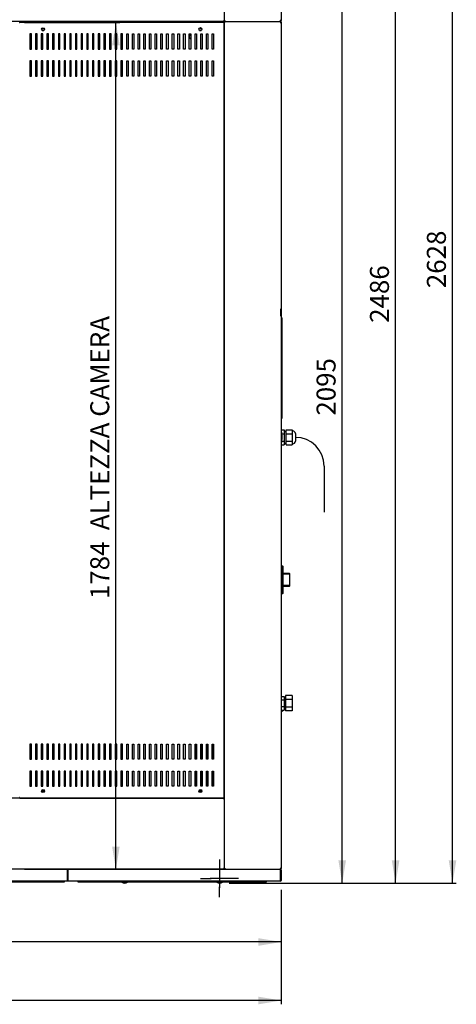
# Model space of a CAD drawing. Units: millimetres. Extents: x -2551 to 6134, y 549 to 3672.
# Drawn here: x 2317 to 3237, y 549 to 2624 of the extents above; entities that cross this region are included whole.
import ezdxf
from ezdxf.enums import TextEntityAlignment as Align

# ---------------------------------------------------------------- set-up
doc = ezdxf.new("R2010")
doc.units = ezdxf.units.MM
doc.layers.add('DV3_Predefinito', color=7, linetype='Continuous')
doc.styles.add('SEACAD_arial_ttfB', font='txt')

# ---------------------------------------------------------------- blocks, each defined once
blk = doc.blocks.new('GDimGGroup3')
at = {"linetype": 'Continuous'}
for points in [[(1324.5, 549.1), (1324.5, 565.1), (1276.5, 557.1)], [(2820.5, 549.1), (2868.5, 557.1), (2820.5, 565.1)]]:
    blk.add_hatch(color=7, dxfattribs=at).paths.add_polyline_path(points)
at = {"color": 7, "linetype": 'Continuous'}
for p, q in [((1276.5, 1954.5), (1276.5, 549.1)), ((2868.5, 790.2), (2868.5, 549.1)), ((2868.5, 557.1), (1276.5, 557.1))]:
    blk.add_line(p, q, dxfattribs=at)
at = {"color": 7, "linetype": 'Continuous', "style": 'SEACAD_arial_ttfB'}
blk.add_text('1592', height=40, dxfattribs=at).set_placement((2009.9, 611.1), align=Align.TOP_LEFT)
blk = doc.blocks.new('GDimGGroup4')
at = {"linetype": 'Continuous'}
for points in [[(1423.5, 672.4), (1423.5, 688.4), (1375.5, 680.4)], [(2820.5, 672.4), (2868.5, 680.4), (2820.5, 688.4)]]:
    blk.add_hatch(color=7, dxfattribs=at).paths.add_polyline_path(points)
at = {"color": 7, "linetype": 'Continuous'}
for p, q in [((1375.5, 790), (1375.5, 672.4)), ((2868.5, 790.2), (2868.5, 672.4)), ((2868.5, 680.4), (1375.5, 680.4))]:
    blk.add_line(p, q, dxfattribs=at)
at = {"color": 7, "linetype": 'Continuous', "style": 'SEACAD_arial_ttfB'}
blk.add_text('1493', height=40, dxfattribs=at).set_placement((2059.4, 734.4), align=Align.TOP_LEFT)
blk = doc.blocks.new('GDimGGroup5')
at = {"linetype": 'Continuous'}
for points in [[(2528, 2569.5), (2520, 2617.5), (2512, 2569.5)], [(2528, 881.5), (2512, 881.5), (2520, 833.5)]]:
    blk.add_hatch(color=7, dxfattribs=at).paths.add_polyline_path(points)
at = {"color": 7, "linetype": 'Continuous'}
for p, q in [((2327.1, 2617.5), (2528, 2617.5)), ((2520, 833.5), (2520, 2617.5)), ((2327.1, 833.5), (2528, 833.5))]:
    blk.add_line(p, q, dxfattribs=at)
at = {"color": 7, "linetype": 'Continuous', "style": 'SEACAD_arial_ttfB'}
for s, p in [('ALTEZZA CAMERA', (2466, 1548.1)), ('1784', (2466, 1402.9))]:
    blk.add_text(s, height=40, rotation=90, dxfattribs=at).set_placement(p, align=Align.TOP_LEFT)
blk = doc.blocks.new('GDimGGroup6')
at = {"linetype": 'Continuous'}
blk.add_hatch(color=7, dxfattribs=at).paths.add_polyline_path([(3004.9, 852.5), (2988.9, 852.5), (2996.9, 804.5)])
at = {"color": 7, "linetype": 'Continuous'}
for p, q in [((2996.9, 804.5), (2996.9, 2899.5)), ((2738.5, 854.5), (2738.5, 832.5)), ((2738.5, 834.5), (2738.5, 794.5)), ((2698.5, 814.5), (2720.5, 814.5)), ((2758.5, 814.5), (2718.5, 814.5)), ((2778.5, 814.5), (2756.5, 814.5)), ((2738.5, 774.5), (2738.5, 796.5)), ((2758.5, 804.5), (3004.9, 804.5))]:
    blk.add_line(p, q, dxfattribs=at)
at = {"color": 7, "linetype": 'Continuous', "style": 'SEACAD_arial_ttfB'}
blk.add_text('2095', height=40, rotation=90, dxfattribs=at).set_placement((2942.9, 1789.4), align=Align.TOP_LEFT)
blk = doc.blocks.new('GDimGGroup12')
at = {"linetype": 'Continuous'}
blk.add_hatch(color=7, dxfattribs=at).paths.add_polyline_path([(3117.4, 852.5), (3101.4, 852.5), (3109.4, 804.5)])
at = {"color": 7, "linetype": 'Continuous'}
for p, q in [((3109.4, 804.5), (3109.4, 3290.5)), ((2738.5, 854.5), (2738.5, 832.5)), ((2738.5, 834.5), (2738.5, 794.5)), ((2698.5, 814.5), (2720.5, 814.5)), ((2758.5, 814.5), (2718.5, 814.5)), ((2778.5, 814.5), (2756.5, 814.5)), ((2738.5, 774.5), (2738.5, 796.5)), ((2758.5, 804.5), (3117.4, 804.5))]:
    blk.add_line(p, q, dxfattribs=at)
at = {"color": 7, "linetype": 'Continuous', "style": 'SEACAD_arial_ttfB'}
blk.add_text('2486', height=40, rotation=90, dxfattribs=at).set_placement((3055.4, 1984.9), align=Align.TOP_LEFT)
blk = doc.blocks.new('GDimGGroup33')
at = {"linetype": 'Continuous'}
blk.add_hatch(color=7, dxfattribs=at).paths.add_polyline_path([(3237.4, 852.5), (3221.4, 852.5), (3229.4, 804.5)])
at = {"color": 7, "linetype": 'Continuous'}
for p, q in [((3229.4, 804.5), (3229.4, 3432.5)), ((2758.5, 804.5), (3237.4, 804.5))]:
    blk.add_line(p, q, dxfattribs=at)
at = {"color": 7, "linetype": 'Continuous', "style": 'SEACAD_arial_ttfB'}
blk.add_text('2628', height=40, rotation=90, dxfattribs=at).set_placement((3175.4, 2058), align=Align.TOP_LEFT)

msp = doc.modelspace()

# ---------------------------------------------------------------- linework, layer by layer
at = {"layer": 'DV3_Predefinito', "color": 7, "linetype": 'Continuous'}
for p, q in [((2748.5, 2898), (2748.5, 2621)), ((2748.5, 2898), (2748.5, 2621)), ((2868.5, 2897), (2868.5, 2621.7)), ((2746.5, 2619.5), (1454.5, 2619.5)), ((2316.7, 2617.5), (2317.5, 2617.5)), ((2317.5, 2617.5), (2317.5, 2618.3)), ((2317.5, 2618.3), (2747, 2618.3)), ((2746.5, 2621), (2747, 2621)), ((2748.5, 2621), (2746.5, 2621)), ((2746.5, 2621), (2746.5, 2619.5)), ((2748.5, 2619.5), (2746.5, 2619.5)), ((2748.5, 2621), (2747, 2621)), ((2747, 2618.3), (2747, 2617.5)), ((2747, 2617.5), (2747.8, 2617.5)), ((2747.8, 2617.5), (2747.8, 984.5)), ((2748.5, 2621), (2748.5, 2619.5)), ((2748.5, 2619.5), (2748.5, 2621)), ((2748.5, 2621), (2750.5, 2621)), ((2750, 2621), (2748.5, 2621)), ((2748.5, 2601), (2748.5, 2619.5)), ((2748.5, 2619.5), (2748.5, 2619.5)), ((2748.5, 2618), (2748.5, 2619.5)), ((2748.5, 2619.5), (2748.5, 2619.5)), ((2748.5, 2619.5), (2750, 2619.5)), ((2750, 2618), (2748.5, 2618)), ((2748.5, 2618), (2748.5, 835)), ((2750.5, 2621), (2750, 2621)), ((2750, 2618), (2750, 2619.5)), ((2750, 2619.5), (2866.6, 2619.5)), ((2750.5, 2619.5), (2750.5, 2621)), ((2866.3, 2621), (2866.3, 2621)), ((2866.5, 2618), (2867, 2618)), ((2866.6, 2619.5), (2866.6, 2619.5)), ((2866.6, 2619.5), (2866.6, 2618)), ((2866.6, 2618), (2866.6, 2619.5)), ((2866.6, 2619.5), (2866.8, 2619.5)), ((2866.6, 2618), (2866.6, 2618)), ((2866.6, 2618), (2866.8, 2618)), ((2866.8, 2618), (2866.8, 2619.5)), ((2866.8, 2619.5), (2867, 2619.5)), ((2866.8, 2618), (2867, 2618)), ((2867, 2621), (2867, 2621.7)), ((2868.5, 2621.7), (2867, 2621.7)), ((2867, 2621), (2867, 2619.5)), ((2867, 2621), (2868.5, 2621)), ((2868.5, 2621), (2867, 2621)), ((2867, 2621), (2867, 2621)), ((2867, 2619.5), (2867, 2618)), ((2868.5, 2618), (2867, 2618)), ((2867, 2618), (2867, 2617.3)), ((2868.5, 2617.3), (2867, 2617.3)), ((2868.5, 2621), (2868.5, 2621.7)), ((2868.5, 2621), (2868.5, 2621)), ((2868.5, 2618.5), (2868.5, 2618)), ((2868.5, 2618), (2868.5, 2617.3)), ((2868.5, 2617.3), (2868.5, 835.7)), ((2341.8, 2593.5), (2338.7, 2593.5)), ((2338.7, 2593.5), (2338.7, 2561.5)), ((2341.8, 2561.5), (2341.8, 2593.5)), ((2353.8, 2593.5), (2350.7, 2593.5)), ((2350.7, 2593.5), (2350.7, 2561.5)), ((2353.8, 2561.5), (2353.8, 2593.5)), ((2365.8, 2593.5), (2362.7, 2593.5)), ((2362.7, 2593.5), (2362.7, 2561.5)), ((2364.8, 2601), (2368.2, 2601)), ((2365.8, 2561.5), (2365.8, 2593.5)), ((2377.8, 2593.5), (2374.7, 2593.5)), ((2374.7, 2593.5), (2374.7, 2561.5)), ((2377.8, 2561.5), (2377.8, 2593.5)), ((2389.8, 2593.5), (2386.7, 2593.5)), ((2386.7, 2593.5), (2386.7, 2561.5)), ((2389.8, 2561.5), (2389.8, 2593.5)), ((2401.8, 2593.5), (2398.7, 2593.5)), ((2398.7, 2593.5), (2398.7, 2561.5)), ((2401.8, 2561.5), (2401.8, 2593.5)), ((2413.8, 2593.5), (2410.7, 2593.5)), ((2410.7, 2593.5), (2410.7, 2561.5)), ((2413.8, 2561.5), (2413.8, 2593.5)), ((2425.8, 2593.5), (2422.7, 2593.5)), ((2422.7, 2593.5), (2422.7, 2561.5)), ((2425.8, 2561.5), (2425.8, 2593.5)), ((2437.8, 2593.5), (2434.7, 2593.5)), ((2434.7, 2593.5), (2434.7, 2561.5)), ((2437.8, 2561.5), (2437.8, 2593.5)), ((2449.8, 2593.5), (2446.7, 2593.5)), ((2446.7, 2593.5), (2446.7, 2561.5)), ((2449.8, 2561.5), (2449.8, 2593.5)), ((2461.8, 2593.5), (2458.7, 2593.5)), ((2458.7, 2593.5), (2458.7, 2561.5)), ((2461.8, 2561.5), (2461.8, 2593.5)), ((2473.8, 2593.5), (2470.7, 2593.5)), ((2470.7, 2593.5), (2470.7, 2561.5)), ((2473.8, 2561.5), (2473.8, 2593.5)), ((2485.8, 2593.5), (2482.7, 2593.5)), ((2482.7, 2593.5), (2482.7, 2561.5)), ((2485.8, 2561.5), (2485.8, 2593.5)), ((2497.8, 2593.5), (2494.7, 2593.5)), ((2494.7, 2593.5), (2494.7, 2561.5)), ((2497.8, 2561.5), (2497.8, 2593.5)), ((2509.8, 2593.5), (2506.7, 2593.5)), ((2506.7, 2593.5), (2506.7, 2561.5)), ((2509.8, 2561.5), (2509.8, 2593.5)), ((2521.8, 2593.5), (2518.7, 2593.5)), ((2518.7, 2593.5), (2518.7, 2561.5)), ((2521.8, 2561.5), (2521.8, 2593.5)), ((2533.8, 2593.5), (2530.7, 2593.5)), ((2530.7, 2593.5), (2530.7, 2561.5)), ((2533.8, 2561.5), (2533.8, 2593.5)), ((2542.7, 2593.5), (2545.8, 2593.5)), ((2542.7, 2561.5), (2542.7, 2593.5)), ((2545.8, 2593.5), (2545.8, 2561.5)), ((2554.7, 2593.5), (2557.8, 2593.5)), ((2554.7, 2561.5), (2554.7, 2593.5)), ((2557.8, 2593.5), (2557.8, 2561.5)), ((2566.7, 2593.5), (2569.8, 2593.5)), ((2566.7, 2561.5), (2566.7, 2593.5)), ((2569.8, 2593.5), (2569.8, 2561.5)), ((2578.7, 2593.5), (2581.8, 2593.5)), ((2578.7, 2561.5), (2578.7, 2593.5)), ((2581.8, 2593.5), (2581.8, 2561.5)), ((2590.7, 2593.5), (2593.8, 2593.5)), ((2590.7, 2561.5), (2590.7, 2593.5)), ((2593.8, 2593.5), (2593.8, 2561.5)), ((2602.7, 2593.5), (2605.8, 2593.5)), ((2602.7, 2561.5), (2602.7, 2593.5)), ((2605.8, 2593.5), (2605.8, 2561.5)), ((2614.7, 2593.5), (2617.8, 2593.5)), ((2614.7, 2561.5), (2614.7, 2593.5)), ((2617.8, 2593.5), (2617.8, 2561.5)), ((2626.7, 2593.5), (2629.8, 2593.5)), ((2626.7, 2561.5), (2626.7, 2593.5)), ((2629.8, 2593.5), (2629.8, 2561.5)), ((2638.7, 2593.5), (2641.8, 2593.5)), ((2638.7, 2561.5), (2638.7, 2593.5)), ((2641.8, 2593.5), (2641.8, 2561.5)), ((2650.7, 2593.5), (2653.8, 2593.5)), ((2650.7, 2561.5), (2650.7, 2593.5)), ((2653.8, 2593.5), (2653.8, 2561.5)), ((2662.7, 2593.5), (2665.8, 2593.5)), ((2662.7, 2561.5), (2662.7, 2593.5)), ((2665.8, 2593.5), (2665.8, 2561.5)), ((2674.7, 2593.5), (2677.8, 2593.5)), ((2674.7, 2561.5), (2674.7, 2593.5)), ((2677.8, 2593.5), (2677.8, 2561.5)), ((2686.7, 2593.5), (2689.8, 2593.5)), ((2686.7, 2561.5), (2686.7, 2593.5)), ((2689.8, 2593.5), (2689.8, 2561.5)), ((2696.3, 2601), (2699.7, 2601)), ((2699.6, 2606), (2696.8, 2606)), ((2698.7, 2593.5), (2701.8, 2593.5)), ((2698.7, 2561.5), (2698.7, 2593.5)), ((2701.8, 2593.5), (2701.8, 2561.5)), ((2710.7, 2593.5), (2713.8, 2593.5)), ((2710.7, 2561.5), (2710.7, 2593.5)), ((2713.8, 2593.5), (2713.8, 2561.5)), ((2722.7, 2593.5), (2725.8, 2593.5)), ((2722.7, 2561.5), (2722.7, 2593.5)), ((2725.8, 2593.5), (2725.8, 2561.5)), ((2747.8, 2601), (2748.5, 2601)), ((2748.5, 2604.5), (2748.5, 2604.5)), ((2725.8, 2593), (2725.5, 2593)), ((2725.5, 2593), (2725.5, 2561.5)), ((2748.5, 2593), (2747.8, 2593)), ((2748.5, 2593), (2748.5, 2593)), ((2338.7, 2561.5), (2341.8, 2561.5)), ((2350.7, 2561.5), (2353.8, 2561.5)), ((2362.7, 2561.5), (2365.8, 2561.5)), ((2374.7, 2561.5), (2377.8, 2561.5)), ((2386.7, 2561.5), (2389.8, 2561.5)), ((2398.7, 2561.5), (2401.8, 2561.5)), ((2410.7, 2561.5), (2413.8, 2561.5)), ((2422.7, 2561.5), (2425.8, 2561.5)), ((2434.7, 2561.5), (2437.8, 2561.5)), ((2446.7, 2561.5), (2449.8, 2561.5)), ((2458.7, 2561.5), (2461.8, 2561.5)), ((2470.7, 2561.5), (2473.8, 2561.5)), ((2482.7, 2561.5), (2485.8, 2561.5)), ((2494.7, 2561.5), (2497.8, 2561.5)), ((2506.7, 2561.5), (2509.8, 2561.5)), ((2518.7, 2561.5), (2521.8, 2561.5)), ((2530.7, 2561.5), (2533.8, 2561.5)), ((2545.8, 2561.5), (2542.7, 2561.5)), ((2557.8, 2561.5), (2554.7, 2561.5)), ((2569.8, 2561.5), (2566.7, 2561.5)), ((2581.8, 2561.5), (2578.7, 2561.5)), ((2593.8, 2561.5), (2590.7, 2561.5)), ((2605.8, 2561.5), (2602.7, 2561.5)), ((2617.8, 2561.5), (2614.7, 2561.5)), ((2629.8, 2561.5), (2626.7, 2561.5)), ((2641.8, 2561.5), (2638.7, 2561.5)), ((2653.8, 2561.5), (2650.7, 2561.5)), ((2665.8, 2561.5), (2662.7, 2561.5)), ((2677.8, 2561.5), (2674.7, 2561.5)), ((2689.8, 2561.5), (2686.7, 2561.5)), ((2701.8, 2561.5), (2698.7, 2561.5)), ((2713.8, 2561.5), (2710.7, 2561.5)), ((2725.8, 2561.5), (2722.7, 2561.5)), ((2341.8, 2536.5), (2338.7, 2536.5)), ((2338.7, 2536.5), (2338.7, 2504.5)), ((2341.8, 2504.5), (2341.8, 2536.5)), ((2353.8, 2536.5), (2350.7, 2536.5)), ((2350.7, 2536.5), (2350.7, 2504.5)), ((2353.8, 2504.5), (2353.8, 2536.5)), ((2365.8, 2536.5), (2362.7, 2536.5)), ((2362.7, 2536.5), (2362.7, 2504.5)), ((2364.3, 2504.5), (2364.3, 2536.5)), ((2365.8, 2504.5), (2365.8, 2536.5)), ((2377.8, 2536.5), (2374.7, 2536.5)), ((2374.7, 2536.5), (2374.7, 2504.5)), ((2377.8, 2504.5), (2377.8, 2536.5)), ((2389.8, 2536.5), (2386.7, 2536.5)), ((2386.7, 2536.5), (2386.7, 2504.5)), ((2389.8, 2504.5), (2389.8, 2536.5)), ((2401.8, 2536.5), (2398.7, 2536.5)), ((2398.7, 2536.5), (2398.7, 2504.5)), ((2401.8, 2504.5), (2401.8, 2536.5)), ((2413.8, 2536.5), (2410.7, 2536.5)), ((2410.7, 2536.5), (2410.7, 2504.5)), ((2413.8, 2504.5), (2413.8, 2536.5)), ((2425.8, 2536.5), (2422.7, 2536.5)), ((2422.7, 2536.5), (2422.7, 2504.5)), ((2425.8, 2504.5), (2425.8, 2536.5)), ((2437.8, 2536.5), (2434.7, 2536.5)), ((2434.7, 2536.5), (2434.7, 2504.5)), ((2437.8, 2504.5), (2437.8, 2536.5)), ((2449.8, 2536.5), (2446.7, 2536.5)), ((2446.7, 2536.5), (2446.7, 2504.5)), ((2449.8, 2504.5), (2449.8, 2536.5)), ((2461.8, 2536.5), (2458.7, 2536.5)), ((2458.7, 2536.5), (2458.7, 2504.5)), ((2461.8, 2504.5), (2461.8, 2536.5)), ((2473.8, 2536.5), (2470.7, 2536.5)), ((2470.7, 2536.5), (2470.7, 2504.5)), ((2473.8, 2504.5), (2473.8, 2536.5)), ((2485.8, 2536.5), (2482.7, 2536.5)), ((2482.7, 2536.5), (2482.7, 2504.5)), ((2485.8, 2504.5), (2485.8, 2536.5)), ((2497.8, 2536.5), (2494.7, 2536.5)), ((2494.7, 2536.5), (2494.7, 2504.5)), ((2497.8, 2504.5), (2497.8, 2536.5)), ((2509.8, 2536.5), (2506.7, 2536.5)), ((2506.7, 2536.5), (2506.7, 2504.5)), ((2509.8, 2504.5), (2509.8, 2536.5)), ((2521.8, 2536.5), (2518.7, 2536.5)), ((2518.7, 2536.5), (2518.7, 2504.5)), ((2521.8, 2504.5), (2521.8, 2536.5)), ((2533.8, 2536.5), (2530.7, 2536.5)), ((2530.7, 2536.5), (2530.7, 2504.5)), ((2533.8, 2504.5), (2533.8, 2536.5)), ((2542.7, 2536.5), (2545.8, 2536.5)), ((2542.7, 2504.5), (2542.7, 2536.5)), ((2545.8, 2536.5), (2545.8, 2504.5)), ((2554.7, 2536.5), (2557.8, 2536.5)), ((2554.7, 2504.5), (2554.7, 2536.5)), ((2557.8, 2536.5), (2557.8, 2504.5)), ((2566.7, 2536.5), (2569.8, 2536.5)), ((2566.7, 2504.5), (2566.7, 2536.5)), ((2569.8, 2536.5), (2569.8, 2504.5)), ((2578.7, 2536.5), (2581.8, 2536.5)), ((2578.7, 2504.5), (2578.7, 2536.5)), ((2581.8, 2536.5), (2581.8, 2504.5)), ((2590.7, 2536.5), (2593.8, 2536.5)), ((2590.7, 2504.5), (2590.7, 2536.5)), ((2593.8, 2536.5), (2593.8, 2504.5)), ((2602.7, 2536.5), (2605.8, 2536.5)), ((2602.7, 2504.5), (2602.7, 2536.5)), ((2605.8, 2536.5), (2605.8, 2504.5)), ((2614.7, 2536.5), (2617.8, 2536.5)), ((2614.7, 2504.5), (2614.7, 2536.5)), ((2617.8, 2536.5), (2617.8, 2504.5)), ((2626.7, 2536.5), (2629.8, 2536.5)), ((2626.7, 2504.5), (2626.7, 2536.5)), ((2629.8, 2536.5), (2629.8, 2504.5)), ((2638.7, 2536.5), (2641.8, 2536.5)), ((2638.7, 2504.5), (2638.7, 2536.5)), ((2641.8, 2536.5), (2641.8, 2504.5)), ((2650.7, 2536.5), (2653.8, 2536.5)), ((2650.7, 2504.5), (2650.7, 2536.5)), ((2653.8, 2536.5), (2653.8, 2504.5)), ((2662.7, 2536.5), (2665.8, 2536.5)), ((2662.7, 2504.5), (2662.7, 2536.5)), ((2665.8, 2536.5), (2665.8, 2504.5)), ((2674.7, 2536.5), (2677.8, 2536.5)), ((2674.7, 2504.5), (2674.7, 2536.5)), ((2677.8, 2536.5), (2677.8, 2504.5)), ((2686.7, 2536.5), (2689.8, 2536.5)), ((2686.7, 2504.5), (2686.7, 2536.5)), ((2689.8, 2536.5), (2689.8, 2504.5)), ((2698.7, 2536.5), (2701.8, 2536.5)), ((2698.7, 2504.5), (2698.7, 2536.5)), ((2701.8, 2536.5), (2701.8, 2504.5)), ((2710.7, 2536.5), (2713.8, 2536.5)), ((2710.7, 2504.5), (2710.7, 2536.5)), ((2713.8, 2536.5), (2713.8, 2504.5)), ((2722.7, 2536.5), (2725.8, 2536.5)), ((2722.7, 2504.5), (2722.7, 2536.5)), ((2725.5, 2536.5), (2725.5, 2504.5)), ((2725.8, 2536.5), (2725.8, 2504.5)), ((2338.7, 2504.5), (2341.8, 2504.5)), ((2350.7, 2504.5), (2353.8, 2504.5)), ((2362.7, 2504.5), (2365.8, 2504.5)), ((2374.7, 2504.5), (2377.8, 2504.5)), ((2386.7, 2504.5), (2389.8, 2504.5)), ((2398.7, 2504.5), (2401.8, 2504.5)), ((2410.7, 2504.5), (2413.8, 2504.5)), ((2422.7, 2504.5), (2425.8, 2504.5)), ((2434.7, 2504.5), (2437.8, 2504.5)), ((2446.7, 2504.5), (2449.8, 2504.5)), ((2458.7, 2504.5), (2461.8, 2504.5)), ((2470.7, 2504.5), (2473.8, 2504.5)), ((2482.7, 2504.5), (2485.8, 2504.5)), ((2494.7, 2504.5), (2497.8, 2504.5)), ((2506.7, 2504.5), (2509.8, 2504.5)), ((2518.7, 2504.5), (2521.8, 2504.5)), ((2530.7, 2504.5), (2533.8, 2504.5)), ((2545.8, 2504.5), (2542.7, 2504.5)), ((2557.8, 2504.5), (2554.7, 2504.5)), ((2569.8, 2504.5), (2566.7, 2504.5)), ((2581.8, 2504.5), (2578.7, 2504.5)), ((2593.8, 2504.5), (2590.7, 2504.5)), ((2605.8, 2504.5), (2602.7, 2504.5)), ((2617.8, 2504.5), (2614.7, 2504.5)), ((2629.8, 2504.5), (2626.7, 2504.5)), ((2641.8, 2504.5), (2638.7, 2504.5)), ((2653.8, 2504.5), (2650.7, 2504.5)), ((2665.8, 2504.5), (2662.7, 2504.5)), ((2677.8, 2504.5), (2674.7, 2504.5)), ((2689.8, 2504.5), (2686.7, 2504.5)), ((2701.8, 2504.5), (2698.7, 2504.5)), ((2713.8, 2504.5), (2710.7, 2504.5)), ((2725.8, 2504.5), (2722.7, 2504.5)), ((2867, 2014.5), (2867, 1998.8)), ((2868.5, 1997), (2869.3, 1996.1)), ((2869.5, 1995.5), (2868.5, 1995.5)), ((2869.5, 1995.5), (2869.5, 1783.5)), ((2869.5, 1783.5), (2868.5, 1783.5)), ((2869.5, 1783.5), (2868.5, 1783.5)), ((2868.5, 1759.1), (2874.5, 1759.1)), ((2868.7, 1756.5), (2868.5, 1756.5)), ((2868.5, 1751.3), (2874.5, 1751.3)), ((2868.7, 1730.5), (2868.7, 1756.5)), ((2870.3, 1743), (2870.3, 1743.9)), ((2874.5, 1759.1), (2874.5, 1751.3)), ((2878.5, 1755.5), (2874.5, 1755.5)), ((2874.5, 1751.3), (2874.5, 1735.7)), ((2878.5, 1759.1), (2891.5, 1759.1)), ((2878.5, 1751.3), (2878.5, 1759.1)), ((2878.5, 1751.3), (2891.5, 1751.3)), ((2878.5, 1735.7), (2878.5, 1751.3)), ((2891.5, 1759.1), (2891.5, 1755.2)), ((2892.5, 1757), (2891.5, 1757)), ((2891.5, 1755.2), (2891.5, 1751.3)), ((2891.5, 1751.3), (2891.5, 1743.5)), ((2891.5, 1743.5), (2891.5, 1735.7)), ((2898.5, 1751.5), (2898.5, 1735.4)), ((2868.5, 1735.7), (2874.5, 1735.7)), ((2868.5, 1730.5), (2868.7, 1730.5)), ((2868.5, 1727.9), (2874.5, 1727.9)), ((2874.5, 1735.7), (2874.5, 1727.9)), ((2874.5, 1731.5), (2878.5, 1731.5)), ((2878.5, 1735.7), (2891.5, 1735.7)), ((2878.5, 1727.9), (2878.5, 1735.7)), ((2878.5, 1727.9), (2891.5, 1727.9)), ((2891.5, 1735.7), (2891.5, 1731.8)), ((2891.5, 1731.8), (2891.5, 1727.9)), ((2891.5, 1730), (2892.5, 1730)), ((2958.7, 1683.2), (2958.7, 1586)), ((2871.5, 1472.5), (2868.5, 1472.5)), ((2871.5, 1414.5), (2871.5, 1472.5)), ((2872.5, 1471.5), (2871.5, 1472.5)), ((2872.5, 1415.5), (2872.5, 1471.5)), ((2886, 1456.7), (2872.5, 1456.7)), ((2886, 1455.5), (2872.5, 1455.5)), ((2886, 1456.7), (2886, 1430.3)), ((2886.5, 1456.2), (2886, 1456.7)), ((2886.5, 1430.8), (2886.5, 1456.2)), ((2886, 1431.4), (2872.5, 1431.4)), ((2868.5, 1414.5), (2871.5, 1414.5)), ((2871.5, 1414.5), (2872.5, 1415.5)), ((2872.5, 1430.3), (2886, 1430.3)), ((2886, 1430.3), (2886.5, 1430.8)), ((2868.5, 1197.9), (2874.5, 1197.9)), ((2868.5, 1197.9), (2874.5, 1197.9)), ((2868.5, 1190.7), (2874.5, 1190.7)), ((2868.5, 1190.7), (2874.5, 1190.7)), ((2874.5, 1197.9), (2874.5, 1190.7)), ((2874.5, 1197.9), (2874.5, 1190.7)), ((2877.5, 1194.5), (2874.5, 1194.5)), ((2877.5, 1194.5), (2874.5, 1194.5)), ((2874.5, 1190.7), (2874.5, 1176.3)), ((2874.5, 1190.7), (2874.5, 1176.3)), ((2877.5, 1199.6), (2877.5, 1191.6)), ((2891.5, 1199.6), (2877.5, 1199.6)), ((2877.5, 1199.6), (2877.5, 1191.6)), ((2891.5, 1199.6), (2877.5, 1199.6)), ((2877.5, 1191.6), (2877.5, 1175.4)), ((2891.5, 1191.6), (2877.5, 1191.6)), ((2877.5, 1191.6), (2877.5, 1175.4)), ((2891.5, 1191.6), (2877.5, 1191.6)), ((2891.5, 1199.6), (2891.5, 1191.6)), ((2891.5, 1199.6), (2891.5, 1191.6)), ((2891.5, 1191.6), (2891.5, 1175.4)), ((2891.5, 1191.6), (2891.5, 1175.4)), ((2868.5, 1176.3), (2874.5, 1176.3)), ((2868.5, 1176.3), (2874.5, 1176.3)), ((2868.5, 1169), (2874.5, 1169)), ((2868.5, 1165), (2872.6, 1169)), ((2868.5, 1166.1), (2871.4, 1169)), ((2868.5, 1165), (2872.6, 1169)), ((2868.5, 1166.1), (2871.4, 1169)), ((2868.5, 1169), (2874.5, 1169)), ((2874.5, 1176.3), (2874.5, 1169)), ((2874.5, 1176.3), (2874.5, 1169)), ((2874.5, 1172.5), (2877.5, 1172.5)), ((2874.5, 1172.5), (2877.5, 1172.5)), ((2874.5, 1172.1), (2874.6, 1172.3)), ((2874.5, 1172.1), (2874.6, 1172.3)), ((2874.5, 1171), (2875.2, 1171.7)), ((2874.5, 1171), (2875.2, 1171.7)), ((2874.6, 1172.3), (2874.6, 1172.5)), ((2874.6, 1172.3), (2874.6, 1172.5)), ((2875.4, 1172.3), (2875.4, 1172.5)), ((2875.4, 1172.3), (2875.4, 1172.5)), ((2877.5, 1175.4), (2877.5, 1167.3)), ((2891.5, 1175.4), (2877.5, 1175.4)), ((2877.5, 1175.4), (2877.5, 1167.3)), ((2891.5, 1175.4), (2877.5, 1175.4)), ((2891.5, 1167.3), (2877.5, 1167.3)), ((2891.5, 1167.3), (2877.5, 1167.3)), ((2891.5, 1175.4), (2891.5, 1167.3)), ((2891.5, 1175.4), (2891.5, 1167.3)), ((2341.8, 1097.5), (2338.7, 1097.5)), ((2338.7, 1097.5), (2338.7, 1065.5)), ((2341.8, 1065.5), (2341.8, 1097.5)), ((2353.8, 1097.5), (2350.7, 1097.5)), ((2350.7, 1097.5), (2350.7, 1065.5)), ((2353.8, 1065.5), (2353.8, 1097.5)), ((2365.8, 1097.5), (2362.7, 1097.5)), ((2362.7, 1097.5), (2362.7, 1065.5)), ((2365.8, 1065.5), (2365.8, 1097.5)), ((2377.8, 1097.5), (2374.7, 1097.5)), ((2374.7, 1097.5), (2374.7, 1065.5)), ((2377.8, 1065.5), (2377.8, 1097.5)), ((2389.8, 1097.5), (2386.7, 1097.5)), ((2386.7, 1097.5), (2386.7, 1065.5)), ((2389.8, 1065.5), (2389.8, 1097.5)), ((2401.8, 1097.5), (2398.7, 1097.5)), ((2398.7, 1097.5), (2398.7, 1065.5)), ((2401.8, 1065.5), (2401.8, 1097.5)), ((2413.8, 1097.5), (2410.7, 1097.5)), ((2410.7, 1097.5), (2410.7, 1065.5)), ((2413.8, 1065.5), (2413.8, 1097.5)), ((2425.8, 1097.5), (2422.7, 1097.5)), ((2422.7, 1097.5), (2422.7, 1065.5)), ((2425.8, 1065.5), (2425.8, 1097.5)), ((2437.8, 1097.5), (2434.7, 1097.5)), ((2434.7, 1097.5), (2434.7, 1065.5)), ((2437.8, 1065.5), (2437.8, 1097.5)), ((2449.8, 1097.5), (2446.7, 1097.5)), ((2446.7, 1097.5), (2446.7, 1065.5)), ((2449.8, 1065.5), (2449.8, 1097.5)), ((2461.8, 1097.5), (2458.7, 1097.5)), ((2458.7, 1097.5), (2458.7, 1065.5)), ((2461.8, 1065.5), (2461.8, 1097.5)), ((2473.8, 1097.5), (2470.7, 1097.5)), ((2470.7, 1097.5), (2470.7, 1065.5)), ((2473.8, 1065.5), (2473.8, 1097.5)), ((2485.8, 1097.5), (2482.7, 1097.5)), ((2482.7, 1097.5), (2482.7, 1065.5)), ((2485.8, 1065.5), (2485.8, 1097.5)), ((2497.8, 1097.5), (2494.7, 1097.5)), ((2494.7, 1097.5), (2494.7, 1065.5)), ((2497.8, 1065.5), (2497.8, 1097.5)), ((2509.8, 1097.5), (2506.7, 1097.5)), ((2506.7, 1097.5), (2506.7, 1065.5)), ((2509.8, 1065.5), (2509.8, 1097.5)), ((2521.8, 1097.5), (2518.7, 1097.5)), ((2518.7, 1097.5), (2518.7, 1065.5)), ((2521.8, 1065.5), (2521.8, 1097.5)), ((2533.8, 1097.5), (2530.7, 1097.5)), ((2530.7, 1097.5), (2530.7, 1065.5)), ((2533.8, 1065.5), (2533.8, 1097.5)), ((2542.7, 1097.5), (2545.8, 1097.5)), ((2542.7, 1065.5), (2542.7, 1097.5)), ((2545.8, 1097.5), (2545.8, 1065.5)), ((2554.7, 1097.5), (2557.8, 1097.5)), ((2554.7, 1065.5), (2554.7, 1097.5)), ((2557.8, 1097.5), (2557.8, 1065.5)), ((2566.7, 1097.5), (2569.8, 1097.5)), ((2566.7, 1065.5), (2566.7, 1097.5)), ((2569.8, 1097.5), (2569.8, 1065.5)), ((2578.7, 1097.5), (2581.8, 1097.5)), ((2578.7, 1065.5), (2578.7, 1097.5)), ((2581.8, 1097.5), (2581.8, 1065.5)), ((2590.7, 1097.5), (2593.8, 1097.5)), ((2590.7, 1065.5), (2590.7, 1097.5)), ((2593.8, 1097.5), (2593.8, 1065.5)), ((2602.7, 1097.5), (2605.8, 1097.5)), ((2602.7, 1065.5), (2602.7, 1097.5)), ((2605.8, 1097.5), (2605.8, 1065.5)), ((2614.7, 1097.5), (2617.8, 1097.5)), ((2614.7, 1065.5), (2614.7, 1097.5)), ((2617.8, 1097.5), (2617.8, 1065.5)), ((2626.7, 1097.5), (2629.8, 1097.5)), ((2626.7, 1065.5), (2626.7, 1097.5)), ((2629.8, 1097.5), (2629.8, 1065.5)), ((2638.7, 1097.5), (2641.8, 1097.5)), ((2638.7, 1065.5), (2638.7, 1097.5)), ((2641.8, 1097.5), (2641.8, 1065.5)), ((2650.7, 1097.5), (2653.8, 1097.5)), ((2650.7, 1065.5), (2650.7, 1097.5)), ((2653.8, 1097.5), (2653.8, 1065.5)), ((2662.7, 1097.5), (2665.8, 1097.5)), ((2662.7, 1065.5), (2662.7, 1097.5)), ((2665.8, 1097.5), (2665.8, 1065.5)), ((2674.7, 1097.5), (2677.8, 1097.5)), ((2674.7, 1065.5), (2674.7, 1097.5)), ((2677.8, 1097.5), (2677.8, 1065.5)), ((2686.7, 1097.5), (2689.8, 1097.5)), ((2686.7, 1065.5), (2686.7, 1097.5)), ((2687.6, 1097.5), (2687.6, 1065.5)), ((2688.4, 1097.5), (2688.4, 1065.5)), ((2689.8, 1097.5), (2689.8, 1065.5)), ((2698.7, 1097.5), (2701.8, 1097.5)), ((2698.7, 1065.5), (2698.7, 1097.5)), ((2699.2, 1097.5), (2699.2, 1065.5)), ((2701.8, 1097.5), (2701.8, 1065.5)), ((2710.7, 1097.5), (2713.8, 1097.5)), ((2710.7, 1065.5), (2710.7, 1097.5)), ((2711.2, 1097.5), (2711.2, 1065.5)), ((2713.8, 1097.5), (2713.8, 1065.5)), ((2722.7, 1097.5), (2725.8, 1097.5)), ((2722.7, 1065.5), (2722.7, 1097.5)), ((2723.2, 1097.5), (2723.2, 1065.5)), ((2725.5, 1097.5), (2725.5, 1065.5)), ((2725.8, 1097.5), (2725.8, 1065.5)), ((2338.7, 1065.5), (2341.8, 1065.5)), ((2350.7, 1065.5), (2353.8, 1065.5)), ((2362.7, 1065.5), (2365.8, 1065.5)), ((2374.7, 1065.5), (2377.8, 1065.5)), ((2386.7, 1065.5), (2389.8, 1065.5)), ((2398.7, 1065.5), (2401.8, 1065.5)), ((2410.7, 1065.5), (2413.8, 1065.5)), ((2422.7, 1065.5), (2425.8, 1065.5)), ((2434.7, 1065.5), (2437.8, 1065.5)), ((2446.7, 1065.5), (2449.8, 1065.5)), ((2458.7, 1065.5), (2461.8, 1065.5)), ((2470.7, 1065.5), (2473.8, 1065.5)), ((2482.7, 1065.5), (2485.8, 1065.5)), ((2494.7, 1065.5), (2497.8, 1065.5)), ((2506.7, 1065.5), (2509.8, 1065.5)), ((2518.7, 1065.5), (2521.8, 1065.5)), ((2530.7, 1065.5), (2533.8, 1065.5)), ((2545.8, 1065.5), (2542.7, 1065.5)), ((2557.8, 1065.5), (2554.7, 1065.5)), ((2569.8, 1065.5), (2566.7, 1065.5)), ((2581.8, 1065.5), (2578.7, 1065.5)), ((2593.8, 1065.5), (2590.7, 1065.5)), ((2605.8, 1065.5), (2602.7, 1065.5)), ((2617.8, 1065.5), (2614.7, 1065.5)), ((2629.8, 1065.5), (2626.7, 1065.5)), ((2641.8, 1065.5), (2638.7, 1065.5)), ((2653.8, 1065.5), (2650.7, 1065.5)), ((2665.8, 1065.5), (2662.7, 1065.5)), ((2677.8, 1065.5), (2674.7, 1065.5)), ((2689.8, 1065.5), (2686.7, 1065.5)), ((2701.8, 1065.5), (2698.7, 1065.5)), ((2713.8, 1065.5), (2710.7, 1065.5)), ((2725.8, 1065.5), (2722.7, 1065.5)), ((2341.8, 1040.5), (2338.7, 1040.5)), ((2338.7, 1040.5), (2338.7, 1008.5)), ((2341.8, 1008.5), (2341.8, 1040.5)), ((2353.8, 1040.5), (2350.7, 1040.5)), ((2350.7, 1040.5), (2350.7, 1008.5)), ((2353.8, 1008.5), (2353.8, 1040.5)), ((2365.8, 1040.5), (2362.7, 1040.5)), ((2362.7, 1040.5), (2362.7, 1008.5)), ((2365.8, 1008.5), (2365.8, 1040.5)), ((2377.8, 1040.5), (2374.7, 1040.5)), ((2374.7, 1040.5), (2374.7, 1008.5)), ((2377.8, 1008.5), (2377.8, 1040.5)), ((2389.8, 1040.5), (2386.7, 1040.5)), ((2386.7, 1040.5), (2386.7, 1008.5)), ((2389.8, 1008.5), (2389.8, 1040.5)), ((2401.8, 1040.5), (2398.7, 1040.5)), ((2398.7, 1040.5), (2398.7, 1008.5)), ((2401.8, 1008.5), (2401.8, 1040.5)), ((2413.8, 1040.5), (2410.7, 1040.5)), ((2410.7, 1040.5), (2410.7, 1008.5)), ((2413.8, 1008.5), (2413.8, 1040.5)), ((2425.8, 1040.5), (2422.7, 1040.5)), ((2422.7, 1040.5), (2422.7, 1008.5)), ((2425.8, 1008.5), (2425.8, 1040.5)), ((2437.8, 1040.5), (2434.7, 1040.5)), ((2434.7, 1040.5), (2434.7, 1008.5)), ((2437.8, 1008.5), (2437.8, 1040.5)), ((2449.8, 1040.5), (2446.7, 1040.5)), ((2446.7, 1040.5), (2446.7, 1008.5)), ((2449.8, 1008.5), (2449.8, 1040.5)), ((2461.8, 1040.5), (2458.7, 1040.5)), ((2458.7, 1040.5), (2458.7, 1008.5)), ((2461.8, 1008.5), (2461.8, 1040.5)), ((2473.8, 1040.5), (2470.7, 1040.5)), ((2470.7, 1040.5), (2470.7, 1008.5)), ((2473.8, 1008.5), (2473.8, 1040.5)), ((2485.8, 1040.5), (2482.7, 1040.5)), ((2482.7, 1040.5), (2482.7, 1008.5)), ((2485.8, 1008.5), (2485.8, 1040.5)), ((2497.8, 1040.5), (2494.7, 1040.5)), ((2494.7, 1040.5), (2494.7, 1008.5)), ((2497.8, 1008.5), (2497.8, 1040.5)), ((2509.8, 1040.5), (2506.7, 1040.5)), ((2506.7, 1040.5), (2506.7, 1008.5)), ((2509.8, 1008.5), (2509.8, 1040.5)), ((2521.8, 1040.5), (2518.7, 1040.5)), ((2518.7, 1040.5), (2518.7, 1008.5)), ((2521.8, 1008.5), (2521.8, 1040.5)), ((2533.8, 1040.5), (2530.7, 1040.5)), ((2530.7, 1040.5), (2530.7, 1008.5)), ((2532.5, 1008.5), (2532.5, 1040.5)), ((2533.8, 1008.5), (2533.8, 1040.5)), ((2542.7, 1040.5), (2545.8, 1040.5)), ((2542.7, 1008.5), (2542.7, 1040.5)), ((2545.8, 1040.5), (2545.8, 1008.5)), ((2554.7, 1040.5), (2557.8, 1040.5)), ((2554.7, 1008.5), (2554.7, 1040.5)), ((2557.8, 1040.5), (2557.8, 1008.5)), ((2566.7, 1040.5), (2569.8, 1040.5)), ((2566.7, 1008.5), (2566.7, 1040.5)), ((2569.8, 1040.5), (2569.8, 1008.5)), ((2578.7, 1040.5), (2581.8, 1040.5)), ((2578.7, 1008.5), (2578.7, 1040.5)), ((2581.8, 1040.5), (2581.8, 1008.5)), ((2590.7, 1040.5), (2593.8, 1040.5)), ((2590.7, 1008.5), (2590.7, 1040.5)), ((2593.8, 1040.5), (2593.8, 1008.5)), ((2602.7, 1040.5), (2605.8, 1040.5)), ((2602.7, 1008.5), (2602.7, 1040.5)), ((2605.8, 1040.5), (2605.8, 1008.5)), ((2614.7, 1040.5), (2617.8, 1040.5)), ((2614.7, 1008.5), (2614.7, 1040.5)), ((2617.8, 1040.5), (2617.8, 1008.5)), ((2626.7, 1040.5), (2629.8, 1040.5)), ((2626.7, 1008.5), (2626.7, 1040.5)), ((2629.8, 1040.5), (2629.8, 1008.5)), ((2638.7, 1040.5), (2641.8, 1040.5)), ((2638.7, 1008.5), (2638.7, 1040.5)), ((2641.8, 1040.5), (2641.8, 1008.5)), ((2650.7, 1040.5), (2653.8, 1040.5)), ((2650.7, 1008.5), (2650.7, 1040.5)), ((2653.8, 1040.5), (2653.8, 1008.5)), ((2662.7, 1040.5), (2665.8, 1040.5)), ((2662.7, 1008.5), (2662.7, 1040.5)), ((2665.8, 1040.5), (2665.8, 1008.5)), ((2674.7, 1040.5), (2677.8, 1040.5)), ((2674.7, 1008.5), (2674.7, 1040.5)), ((2677.8, 1040.5), (2677.8, 1008.5)), ((2686.7, 1040.5), (2689.8, 1040.5)), ((2686.7, 1008.5), (2686.7, 1040.5)), ((2687.6, 1040.5), (2687.6, 1008.5)), ((2688.4, 1040.5), (2688.4, 1008.5)), ((2689.8, 1040.5), (2689.8, 1008.5)), ((2698.7, 1040.5), (2701.8, 1040.5)), ((2698.7, 1008.5), (2698.7, 1040.5)), ((2699.2, 1040.5), (2699.2, 1008.5)), ((2701.8, 1040.5), (2701.8, 1008.5)), ((2710.7, 1040.5), (2713.8, 1040.5)), ((2710.7, 1008.5), (2710.7, 1040.5)), ((2711.2, 1040.5), (2711.2, 1008.5)), ((2713.8, 1040.5), (2713.8, 1008.5)), ((2722.7, 1040.5), (2725.8, 1040.5)), ((2722.7, 1008.5), (2722.7, 1040.5)), ((2723.2, 1040.5), (2723.2, 1008.5)), ((2725.5, 1040.5), (2725.5, 1008.5)), ((2725.8, 1040.5), (2725.8, 1008.5)), ((2338.7, 1008.5), (2341.8, 1008.5)), ((2350.7, 1008.5), (2353.8, 1008.5)), ((2362.7, 1008.5), (2365.8, 1008.5)), ((2374.7, 1008.5), (2377.8, 1008.5)), ((2386.7, 1008.5), (2389.8, 1008.5)), ((2398.7, 1008.5), (2401.8, 1008.5)), ((2410.7, 1008.5), (2413.8, 1008.5)), ((2422.7, 1008.5), (2425.8, 1008.5)), ((2434.7, 1008.5), (2437.8, 1008.5)), ((2446.7, 1008.5), (2449.8, 1008.5)), ((2458.7, 1008.5), (2461.8, 1008.5)), ((2470.7, 1008.5), (2473.8, 1008.5)), ((2482.7, 1008.5), (2485.8, 1008.5)), ((2494.7, 1008.5), (2497.8, 1008.5)), ((2506.7, 1008.5), (2509.8, 1008.5)), ((2518.7, 1008.5), (2521.8, 1008.5)), ((2530.7, 1008.5), (2533.8, 1008.5)), ((2545.8, 1008.5), (2542.7, 1008.5)), ((2557.8, 1008.5), (2554.7, 1008.5)), ((2569.8, 1008.5), (2566.7, 1008.5)), ((2581.8, 1008.5), (2578.7, 1008.5)), ((2593.8, 1008.5), (2590.7, 1008.5)), ((2605.8, 1008.5), (2602.7, 1008.5)), ((2617.8, 1008.5), (2614.7, 1008.5)), ((2629.8, 1008.5), (2626.7, 1008.5)), ((2641.8, 1008.5), (2638.7, 1008.5)), ((2653.8, 1008.5), (2650.7, 1008.5)), ((2665.8, 1008.5), (2662.7, 1008.5)), ((2677.8, 1008.5), (2674.7, 1008.5)), ((2689.8, 1008.5), (2686.7, 1008.5)), ((2701.8, 1008.5), (2698.7, 1008.5)), ((2713.8, 1008.5), (2710.7, 1008.5)), ((2725.8, 1008.5), (2722.7, 1008.5)), ((2747, 983.5), (1454, 983.5)), ((2317.5, 984.5), (2316.7, 984.5)), ((2317.5, 983.7), (2317.5, 984.5)), ((2317.5, 983.7), (2747, 983.7)), ((2723, 983.7), (2723, 983.5)), ((2723, 983.5), (2723, 983.5)), ((2725.5, 983.7), (2725.5, 983.5)), ((2747, 984.5), (2747, 983.7)), ((2747.8, 984.5), (2747, 984.5)), ((2747, 983.5), (2747, 982)), ((2747, 982), (2748.5, 982)), ((2748.5, 982), (2748.5, 835)), ((2747, 833.5), (1454, 833.5)), ((2417, 833.5), (1805, 833.5)), ((2417, 833.5), (2418.3, 833.5)), ((2418.3, 833.5), (2418.3, 832)), ((2418.3, 810), (2418.3, 832)), ((2418.5, 813.5), (2418.5, 832)), ((2418.5, 832), (2418.5, 813.5)), ((2418.7, 832), (2418.7, 833.5)), ((2418.7, 833.5), (2420, 833.5)), ((2418.7, 832), (2418.7, 810)), ((2420, 833.5), (2867, 833.5)), ((2747, 835), (2747, 833.5)), ((2748.5, 835), (2747, 835)), ((2748.5, 835), (2750, 835)), ((2750, 835), (2750, 833.5)), ((2750, 833.5), (2866.6, 833.5)), ((2867, 835), (2866.5, 835)), ((2866.6, 835), (2866.6, 833.5)), ((2866.6, 835), (2866.6, 835)), ((2866.6, 833.5), (2866.6, 835)), ((2866.8, 835), (2866.6, 835)), ((2866.6, 833.5), (2866.6, 833.5)), ((2867, 835), (2866.8, 835)), ((2866.8, 835), (2866.8, 833.5)), ((2867, 835.7), (2867, 835)), ((2867, 835.7), (2868.5, 835.7)), ((2867, 833.5), (2867, 835)), ((2868.5, 835), (2867, 835)), ((2867, 833.5), (2867, 832)), ((2867, 810), (2867, 832)), ((2867, 832), (2867, 810.2)), ((2868.5, 835.7), (2868.5, 835)), ((2868.5, 832), (2868.5, 810.2)), ((2418.3, 813.5), (2418.5, 813.5)), ((2418.3, 810), (2418.3, 808.5)), ((2418.7, 813.5), (2418.5, 813.5)), ((2418.7, 808.5), (2418.7, 810)), ((2867, 810.2), (2867, 810)), ((2867, 810.2), (2868.5, 810.2)), ((2867, 810), (2867, 808.5)), ((2868.5, 810.2), (2868.5, 810)), ((2418.3, 808.5), (1803.7, 808.5)), ((2411, 806.5), (1811, 806.5)), ((2411, 808.5), (2411, 806.5)), ((2867, 808.5), (2418.7, 808.5)), ((2440.5, 806.5), (2440.5, 808.5)), ((2836.5, 806.5), (2440.5, 806.5)), ((2836.5, 808.5), (2836.5, 806.5))]:
    msp.add_line(p, q, dxfattribs=at)
for centre, radius in [((2366.5, 2603.5), 3), ((2698, 2603.5), 3), ((2366.5, 998.5), 3), ((2366.5, 998.5), 2.05), ((2698, 998.5), 3), ((2698.5, 998.5), 2.05)]:
    msp.add_circle(centre, radius, dxfattribs=at)
for centre, radius, start, end in [((2867, 2621), 0.7, 91.4787, 179.4153), ((2810.3, 2620.9), 56, 358.5426, 0.0866), ((2983.1, 2618.1), 116.6, 179.3134, 180.0556), ((2867, 2617.8), 0.5, 156.4218, 267.9295), ((2867, 2621), 1.51, 270, 0), ((2867, 2621), 0.0103, 271.7389, 358.2611), ((2867, 2618), 1.51, 0, 90), ((2867, 2618), 0.01, 0, 90), ((2366.5, 2607), 2, 211.5691, 328.4309), ((2698.5, 2607), 2, 204.3119, 319.5015), ((2698.5, 2603.5), 3, 94.7802, 123.2777), ((2698.5, 2603.5), 3, 235.8895, 265.2198), ((2679.9, 2587.7), 5.15, 114.5559, 245.4441), ((2868.5, 1995.5), 1, 0, 40), ((2820.3, 1743.9), 50, 0, 14.5428), ((2820.3, 1743), 50, 345.4572, 360), ((2892.5, 1751), 6, 5.2159, 90), ((2898.5, 1683.2), 60.3, 0, 90), ((2892.5, 1736), 6, 270, 354.7841), ((2868.5, 1165), 0.01, 135, 180), ((2868.5, 1165), 0.01, 135, 180), ((2874.6, 1172.3), 0.01, 315, 0), ((2874.6, 1172.3), 0.01, 315, 0), ((2874.6, 1172.3), 0.81, 315, 0), ((2874.6, 1172.3), 0.81, 315, 0), ((2417, 832), 1.51, 0, 30.5792), ((2420, 832), 1.51, 149.4208, 180), ((2867, 835.2), 0.5, 92.0705, 203.5782), ((2961.1, 834.7), 94.6, 179.8582, 180.7729), ((2867, 835), 0.01, 270, 0), ((2867, 835), 1.51, 270, 0), ((2867, 832), 1.51, 0, 90), ((2867, 832), 0.01, 0, 90), ((2867, 810), 1.51, 270, 0), ((2867, 810), 0.01, 270, 0), ((2538.5, 814.5), 10, 233.1301, 306.8699), ((2738.5, 814.5), 10, 233.1301, 306.8699)]:
    msp.add_arc(centre, radius, start, end, dxfattribs=at)
for points in [[(2866.5, 2618), (2866.5, 2618), (2866.5, 2618), (2866.5, 2618), (2866.5, 2618), (2866.5, 2618), (2866.5, 2618), (2866.6, 2618), (2866.6, 2618), (2866.6, 2618)], [(2866.6, 835), (2866.6, 835), (2866.6, 835), (2866.5, 835), (2866.5, 835), (2866.5, 835), (2866.5, 835), (2866.5, 835), (2866.5, 835), (2866.5, 835)]]:
    msp.add_open_spline(points, degree=3, knots=[0, 0, 0, 0, 0.25, 0.25, 0.5, 0.5, 0.75, 0.75, 1, 1, 1, 1], dxfattribs=at)

# ---------------------------------------------------------------- block references
for name in ['GDimGGroup33', 'GDimGGroup12', 'GDimGGroup6', 'GDimGGroup5', 'GDimGGroup3', 'GDimGGroup4']:
    msp.add_blockref(name, (0, 0))

doc.saveas('drawing.dxf')
